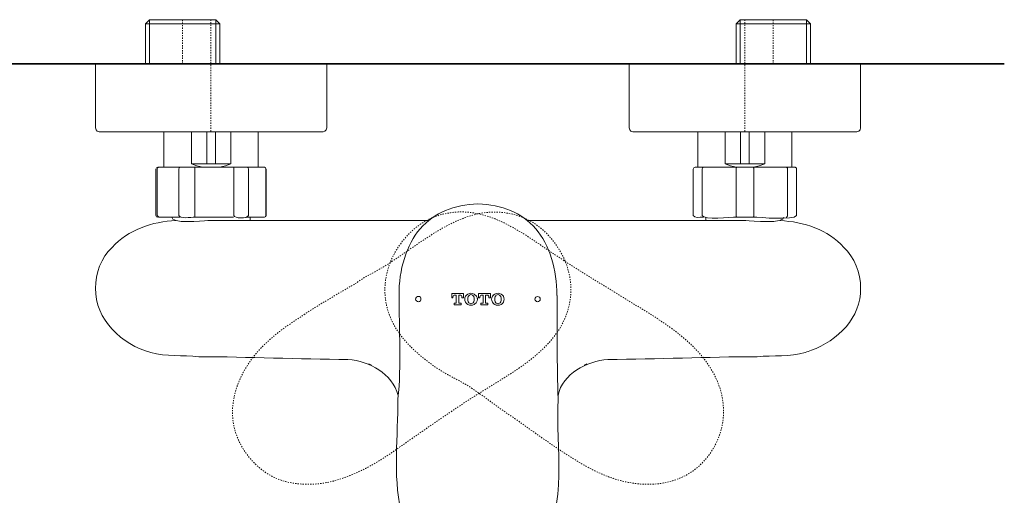
# Model space of a CAD drawing. Units: inches. Extents: x -285 to 826, y -748 to 42.
# Drawn here: x -74 to 203, y -568 to -434 of the extents above; entities that cross this region are included whole.
import ezdxf

# ---------------------------------------------------------------- set-up
doc = ezdxf.new("R2010")
doc.units = ezdxf.units.IN
doc.header["$MEASUREMENT"] = 0
for name, pattern in [('AI-Linetype-15', [0.705556, 0.352778, -0.352778]), ('AI-Linetype-16', [0.705556, 0.352778, -0.352778]), ('AI-Linetype-17', [0.705556, 0.352778, -0.352778]), ('AI-Linetype-18', [0.705556, 0.352778, -0.352778]), ('AI-Linetype-4', [0.705556, 0.352778, -0.352778]), ('AI-Linetype-5', [0.705556, 0.352778, -0.352778])]:
    doc.linetypes.add(name, pattern=pattern)
doc.layers.add('图层 1', color=7, linetype='Continuous')

msp = doc.modelspace()

# ---------------------------------------------------------------- linework, layer by layer
at = {"layer": '图层 1', "color": 7, "lineweight": 9}
for points in [[(-37.14, -434.14), (-38.31, -435.3)], [(-18.56, -434.14), (-37.14, -434.14)], [(-37.14, -434.14), (-37.14, -446.58)], [(-18.56, -434.14), (-18.56, -446.58)], [(-17.39, -435.3), (-18.56, -434.14)], [(128.76, -434.14), (127.61, -435.3)], [(147.34, -434.14), (128.76, -434.14)], [(128.76, -434.14), (128.76, -446.58)], [(147.34, -434.14), (147.34, -446.58)], [(148.52, -435.3), (147.34, -434.14)], [(-38.31, -435.3), (-17.39, -435.3)], [(-38.31, -435.3), (-38.31, -446.58)], [(-17.39, -446.58), (-17.39, -435.3)], [(127.61, -435.3), (148.52, -435.3)], [(127.61, -435.3), (127.61, -446.58)], [(148.52, -446.58), (148.52, -435.3)], [(-52.32, -446.58), (-52.32, -464.59)], [(12.63, -464.59), (12.63, -446.58)], [(97.58, -446.58), (97.58, -464.59)], [(162.54, -464.59), (162.54, -446.58)], [(-52.32, -464.59), (-52.16, -465.09), (-51.84, -465.5), (-51.33, -465.68)], [(11.63, -465.68), (12.14, -465.5), (12.47, -465.09), (12.63, -464.59)], [(97.58, -464.59), (97.74, -465.09), (98.08, -465.5), (98.58, -465.68)], [(161.54, -465.68), (162.05, -465.5), (162.45, -465.09), (162.54, -464.59)], [(11.63, -465.68), (-51.33, -465.68)], [(-33.08, -465.68), (-33.08, -475.63)], [(-25.37, -465.68), (-25.37, -474.64)], [(-21.04, -474.64), (-21.04, -465.68)], [(-18.65, -465.68), (-18.65, -474.64)], [(-14.32, -474.64), (-14.32, -465.68)], [(-6.62, -475.63), (-6.62, -465.68)], [(161.54, -465.68), (98.58, -465.68)], [(116.82, -465.68), (116.82, -475.63)], [(124.54, -465.68), (124.54, -474.64)], [(128.85, -474.64), (128.85, -465.68)], [(131.26, -465.68), (131.26, -474.64)], [(135.66, -474.64), (135.66, -465.68)], [(143.28, -475.63), (143.28, -465.68)], [(-34.82, -475.63), (-34.48, -475.63)], [(-34.48, -475.63), (-28.51, -475.63)], [(-28.51, -475.63), (-24.37, -475.63)], [(-25.37, -474.64), (-21.04, -474.64)], [(-25.37, -474.64), (-23.87, -475.22), (-22.21, -475.63)], [(-24.37, -475.63), (-13.58, -475.63)], [(-21.04, -474.64), (-18.65, -474.64)], [(-21.04, -474.64), (-18.65, -474.64)], [(-18.65, -474.64), (-14.32, -474.64)], [(-17.48, -475.63), (-15.82, -475.22), (-14.32, -474.64)], [(-13.58, -475.63), (-9.78, -475.63)], [(-9.78, -475.63), (-4.96, -475.63)], [(-4.96, -475.63), (-4.87, -475.63)], [(116.08, -475.63), (118.41, -475.63)], [(118.41, -475.63), (127.78, -475.63)], [(124.54, -474.64), (126.03, -475.22), (127.69, -475.63)], [(128.85, -474.64), (124.54, -474.64)], [(127.78, -475.63), (132.42, -475.63)], [(131.26, -474.64), (128.85, -474.64)], [(128.85, -474.64), (131.26, -474.64)], [(135.66, -474.64), (131.26, -474.64)], [(132.42, -475.63), (141.71, -475.63)], [(132.51, -475.63), (134.09, -475.22), (135.66, -474.64)], [(141.71, -475.63), (141.79, -475.63), (141.88, -475.71), (141.96, -475.71), (141.96, -475.8), (142.05, -475.88), (142.05, -475.96), (142.05, -476.05), (142.05, -476.13)], [(141.71, -475.63), (144.04, -475.63)], [(144.54, -476.13), (144.54, -476.05), (144.54, -475.96), (144.54, -475.88), (144.44, -475.88), (144.44, -475.8), (144.38, -475.71), (144.28, -475.71), (144.19, -475.63), (144.12, -475.63), (144.04, -475.63)], [(-35.33, -476.13), (-35.33, -489.16)], [(-34.99, -489.16), (-34.99, -476.13)], [(-28.93, -476.13), (-28.93, -489.16)], [(-24.45, -489.16), (-24.45, -476.13)], [(-13.5, -476.13), (-13.5, -489.16)], [(-9.35, -489.16), (-9.35, -476.13)], [(-4.46, -476.13), (-4.46, -489.16)], [(-4.38, -489.16), (-4.38, -476.13)], [(115.59, -476.13), (115.59, -489.16)], [(118.08, -489.16), (118.08, -476.13)], [(127.61, -476.13), (127.61, -489.16)], [(132.59, -489.16), (132.59, -476.13)], [(142.05, -476.13), (142.05, -489.16)], [(144.54, -489.16), (144.54, -476.13)], [(142.05, -489.16), (142.05, -489.24), (142.05, -489.33), (142.05, -489.41), (141.96, -489.41), (141.96, -489.49), (141.96, -489.56), (141.88, -489.56), (141.88, -489.65), (141.79, -489.65), (141.71, -489.65)], [(-28.51, -489.65), (-34.48, -489.65)], [(-13.58, -489.65), (-24.37, -489.65)], [(-4.96, -489.65), (-9.78, -489.65)], [(-8.85, -490.65), (-8.85, -489.65)], [(119.06, -489.65), (119.06, -490.65)], [(132.42, -489.65), (127.78, -489.65)], [(39.09, -512.73), (39.09, -512.4), (38.93, -512.14), (38.68, -511.98), (38.34, -511.98), (38.1, -511.98), (37.86, -512.14), (37.68, -512.4), (37.6, -512.73), (37.68, -512.96), (37.86, -513.22), (38.1, -513.4), (38.34, -513.48), (38.68, -513.4), (38.93, -513.22), (39.09, -512.96), (39.09, -512.73), (39.09, -512.73)], [(72.62, -512.73), (72.53, -512.4), (72.35, -512.14), (72.12, -512.06), (71.85, -511.98), (71.54, -512.06), (71.37, -512.14), (71.2, -512.4), (71.12, -512.73), (71.2, -512.96), (71.37, -513.22), (71.54, -513.4), (71.85, -513.48), (72.12, -513.4), (72.35, -513.22), (72.53, -512.96), (72.62, -512.73), (72.62, -512.73)], [(-23.28, -528.91), (-23.2, -528.91)], [(24.5, -530.9), (25.24, -531.31)], [(84.97, -531.31), (85.72, -530.9)]]:
    msp.add_lwpolyline(points, dxfattribs=at)
at = {"layer": '图层 1', "color": 7, "linetype": 'AI-Linetype-4', "lineweight": 5}
msp.add_lwpolyline([(-27.86, -446.58), (-27.86, -434.14)], dxfattribs=at)
at = {"layer": '图层 1', "color": 7, "linetype": 'AI-Linetype-5', "lineweight": 5}
msp.add_lwpolyline([(-19.9, -434.14), (-19.9, -465.68)], dxfattribs=at)
at = {"layer": '图层 1', "color": 7, "linetype": 'AI-Linetype-16', "lineweight": 5}
msp.add_lwpolyline([(130.1, -434.14), (130.1, -465.68)], dxfattribs=at)
at = {"layer": '图层 1', "color": 7, "linetype": 'AI-Linetype-15', "lineweight": 5}
msp.add_lwpolyline([(138.06, -446.58), (138.06, -434.14)], dxfattribs=at)
at = {"layer": '图层 1', "color": 7, "lineweight": 35}
msp.add_lwpolyline([(202.94, -446.58), (-91.4, -446.58)], dxfattribs=at)
at = {"layer": '图层 1', "color": 7, "lineweight": 5}
for points in [[(48.04, -512.14), (48.04, -512.31), (47.73, -512.31), (47.73, -511.15), (51.04, -511.15), (51.04, -512.31), (50.62, -512.31), (50.62, -512.14)], [(48.73, -511.57), (48.46, -511.57), (48.22, -511.73), (48.14, -511.9), (48.04, -512.14)], [(48.96, -513.73), (48.96, -511.57), (48.73, -511.57)], [(50.04, -511.57), (49.71, -511.57), (49.71, -513.73)], [(50.62, -512.14), (50.62, -511.9), (50.46, -511.73), (50.3, -511.57), (50.04, -511.57)], [(51.88, -511.57), (51.61, -511.9), (51.46, -512.31), (51.37, -512.73), (51.46, -513.14), (51.61, -513.55), (51.88, -513.97)], [(53.11, -511.07), (52.71, -511.15), (52.29, -511.31), (51.88, -511.57)], [(53.11, -511.39), (52.87, -511.48), (52.71, -511.57), (52.52, -511.81), (52.37, -511.98)], [(54.35, -511.57), (54.02, -511.31), (53.6, -511.15), (53.11, -511.07)], [(53.95, -511.98), (53.77, -511.81), (53.6, -511.57), (53.36, -511.48), (53.11, -511.39)], [(54.35, -513.97), (54.52, -513.81), (54.61, -513.73), (54.68, -513.55), (54.77, -513.4), (54.86, -513.22), (54.86, -513.07), (54.94, -512.89), (54.94, -512.73), (54.94, -512.57), (54.86, -512.4), (54.86, -512.24), (54.77, -512.06), (54.68, -511.9), (54.61, -511.81), (54.52, -511.65), (54.35, -511.57)], [(55.61, -512.31), (55.28, -512.31), (55.28, -511.15), (58.59, -511.15), (58.59, -512.31), (58.18, -512.31), (58.18, -512.14)], [(56.26, -511.57), (56.02, -511.57), (55.85, -511.73), (55.68, -511.9), (55.61, -512.14)], [(56.52, -513.73), (56.52, -511.57), (56.26, -511.57)], [(57.6, -511.57), (57.26, -511.57), (57.26, -513.73)], [(58.18, -512.14), (58.18, -511.9), (58, -511.73), (57.84, -511.57), (57.6, -511.57)], [(59.5, -511.57), (59.17, -511.9), (59.01, -512.31), (58.92, -512.73), (59.01, -513.14), (59.17, -513.55), (59.5, -513.97)], [(60.74, -511.07), (60.25, -511.15), (59.84, -511.31), (59.41, -511.57)], [(60.74, -511.39), (60.5, -511.48), (60.25, -511.57), (60.08, -511.81), (59.91, -511.98)], [(61.99, -511.57), (61.58, -511.31), (61.17, -511.15), (60.74, -511.07)], [(61.49, -511.98), (61.33, -511.81), (61.17, -511.57), (61, -511.48), (60.74, -511.39)], [(61.99, -513.97), (62.24, -513.55), (62.4, -513.14), (62.49, -512.73), (62.4, -512.31), (62.24, -511.9), (61.99, -511.57)], [(49.96, -513.89), (50.38, -513.89), (50.38, -514.3), (48.39, -514.3), (48.39, -513.89), (48.73, -513.89)], [(48.73, -513.89), (48.88, -513.89), (48.96, -513.81), (48.96, -513.73)], [(49.71, -513.73), (49.8, -513.81), (49.88, -513.89), (49.96, -513.89)], [(51.88, -513.97), (52.29, -514.23), (52.71, -514.39), (53.11, -514.39)], [(52.37, -511.98), (52.29, -512.48), (52.29, -512.96), (52.37, -513.48)], [(52.37, -513.48), (52.52, -513.73), (52.71, -513.89), (52.87, -513.97), (53.11, -514.06)], [(53.11, -514.06), (53.36, -513.97), (53.6, -513.89), (53.77, -513.73), (53.95, -513.48)], [(53.11, -514.39), (53.6, -514.39), (54.02, -514.23), (54.35, -513.97)], [(53.95, -513.48), (54.02, -512.96), (54.02, -512.48), (53.95, -511.98)], [(55.61, -512.14), (55.61, -512.31)], [(57.51, -513.89), (57.92, -513.89), (57.92, -514.3), (55.93, -514.3), (55.93, -513.89), (56.34, -513.89)], [(56.34, -513.89), (56.43, -513.89), (56.52, -513.81), (56.52, -513.73)], [(57.26, -513.73), (57.34, -513.81), (57.43, -513.89), (57.51, -513.89)], [(59.41, -513.97), (59.84, -514.23), (60.25, -514.39), (60.74, -514.39)], [(59.91, -511.98), (59.84, -512.48), (59.84, -512.96), (59.91, -513.48)], [(59.91, -513.48), (60.08, -513.73), (60.25, -513.89), (60.5, -513.97), (60.74, -514.06)], [(60.74, -514.06), (61, -513.97), (61.17, -513.89), (61.33, -513.73), (61.49, -513.48)], [(60.74, -514.39), (61.17, -514.39), (61.58, -514.23), (61.99, -513.97)], [(61.49, -513.48), (61.58, -512.96), (61.58, -512.48), (61.49, -511.98)]]:
    msp.add_lwpolyline(points, dxfattribs=at)
at = {"layer": '图层 1', "color": 7, "lineweight": 9}
for points in [[(-34.82, -475.63), (-35.14, -475.66), (-35.33, -475.83), (-35.33, -476.13)], [(-34.48, -475.63), (-34.76, -475.65), (-34.92, -475.82), (-34.99, -476.13)], [(-28.51, -475.63), (-28.78, -475.68), (-28.91, -475.85), (-28.93, -476.13)], [(-24.37, -475.63), (-24.44, -475.78), (-24.46, -475.95), (-24.45, -476.13)], [(-13.58, -475.63), (-13.5, -475.78), (-13.48, -475.95), (-13.5, -476.13)], [(-9.78, -475.63), (-9.49, -475.63), (-9.35, -475.8), (-9.35, -476.13)], [(-4.96, -475.63), (-4.62, -475.65), (-4.44, -475.82), (-4.46, -476.13)], [(-4.38, -476.13), (-4.4, -475.86), (-4.58, -475.68), (-4.87, -475.63)], [(116.08, -475.63), (115.79, -475.64), (115.62, -475.8), (115.59, -476.13)], [(118.41, -475.63), (118.21, -475.71), (118.09, -475.89), (118.08, -476.13)], [(127.78, -475.63), (127.61, -475.69), (127.56, -475.87), (127.61, -476.13)], [(132.42, -475.63), (132.56, -475.76), (132.61, -475.93), (132.59, -476.13)], [(-35.33, -489.16), (-35.33, -489.49), (-35.16, -489.67), (-34.82, -489.65)], [(-34.82, -489.65), (-34.36, -489.78), (-34.79, -489.39), (-34.99, -489.16)], [(-9.35, -489.16), (-9.65, -490.2), (-13.38, -490.08), (-13.5, -489.16)], [(-4.87, -489.65), (-4.57, -489.65), (-4.4, -489.46), (-4.38, -489.16)], [(-4.46, -489.16), (-4.55, -489.5), (-4.74, -489.67), (-4.87, -489.65)], [(118.41, -489.65), (117.15, -489.65), (115.99, -490), (115.59, -489.16)], [(-29.68, -490.65), (-36.39, -490.88), (-43.1, -493.19), (-47.68, -498.2)], [(139.97, -490.65), (146.56, -490.92), (153.49, -493.16), (157.89, -498.2)], [(-47.68, -498.2), (-50.68, -500.96), (-52.38, -505.52), (-52.32, -509.66)], [(157.89, -498.2), (160.72, -500.82), (162.74, -505.44), (162.54, -509.66)], [(-52.32, -509.66), (-52.49, -518.34), (-44.84, -525.64), (-36.81, -527.68)], [(32.95, -511.65), (32.95, -521.23), (33.63, -531.25), (32.63, -540.77)], [(77.34, -511.65), (77.34, -521.36), (77.29, -531.08), (77.59, -540.77)], [(-36.81, -527.68), (-32.39, -528.98), (-27.9, -528.4), (-23.28, -528.91)], [(147.03, -527.68), (142.65, -529), (138.09, -528.46), (133.5, -528.91)], [(-23.2, -528.91), (-9.27, -528.91), (4.66, -529.65), (18.6, -529.65)], [(18.6, -529.65), (24.82, -530.23), (30.85, -533.54), (32.71, -539.79)], [(91.61, -529.65), (85.64, -530.22), (78.88, -533.6), (77.59, -539.79)], [(133.41, -528.91), (119.48, -528.91), (105.55, -529.65), (91.61, -529.65)]]:
    msp.add_open_spline(points, degree=3, dxfattribs=at)
for points, knots in [([(55.1, -485.92), (48.36, -486.19), (42.89, -488.29), (38.84, -492.98), (35.08, -497.32), (32.8, -504.52), (32.95, -511.65)], [0, 0, 0, 0, 1, 1, 1, 2, 2, 2, 2]), ([(55.1, -485.92), (61.84, -486.19), (67.31, -488.29), (71.36, -492.98), (75.12, -497.32), (77.4, -504.52), (77.25, -511.65)], [0, 0, 0, 0, 1, 1, 1, 2, 2, 2, 2]), ([(-28.93, -489.16), (-28.54, -490.28), (-25.65, -489.65), (-24.37, -489.65), (-24.43, -489.5), (-24.47, -489.37), (-24.45, -489.16)], [0, 0, 0, 0, 1, 1, 1, 2, 2, 2, 2]), ([(118.08, -489.16), (118.57, -490.59), (126, -489.65), (127.78, -489.65), (127.53, -489.56), (127.69, -489.43), (127.61, -489.16)], [0, 0, 0, 0, 1, 1, 1, 2, 2, 2, 2]), ([(132.59, -489.16), (132.57, -489.38), (132.56, -489.56), (132.42, -489.65), (134.27, -489.65), (143.85, -490.71), (144.54, -489.16)], [0, 0, 0, 0, 1, 1, 1, 2, 2, 2, 2]), ([(-30.85, -489.65), (-31.16, -491.65), (-22.34, -490.65), (-20.79, -490.65), (-12.6, -490.65), (-4.4, -490.65), (3.79, -490.65), (16.28, -490.65), (28.77, -490.65), (41.25, -490.65)], [0, 0, 0, 0, 1, 1, 1, 2, 2, 2, 3, 3, 3, 3]), ([(68.96, -490.65), (81.13, -490.65), (93.3, -490.65), (105.47, -490.65), (113.75, -490.65), (122.03, -490.65), (130.31, -490.65), (131.89, -490.65), (141.36, -491.64), (141.05, -489.65)], [0, 0, 0, 0, 1, 1, 1, 2, 2, 2, 3, 3, 3, 3]), ([(162.54, -509.66), (162.91, -517.88), (155.99, -524.45), (148.77, -527.09), (148.17, -527.3), (147.61, -527.54), (147.03, -527.68)], [0, 0, 0, 0, 1, 1, 1, 2, 2, 2, 2]), ([(77.59, -540.77), (76.98, -554.93), (80.41, -570.21), (72.77, -582.28), (67.82, -590.11), (58.55, -594.03), (49.55, -591.57), (40.56, -589.1), (35.34, -580.64), (33.46, -572.22), (31.19, -562.05), (32.63, -551.26), (32.63, -540.77)], [0, 0, 0, 0, 1, 1, 1, 2, 2, 2, 3, 3, 3, 4, 4, 4, 4])]:
    msp.add_open_spline(points, degree=3, knots=knots, dxfattribs=at)
at = {"layer": '图层 1', "color": 7, "linetype": 'AI-Linetype-18', "lineweight": 9}
msp.add_open_spline([(20.42, -508.5), (14.34, -511.98), (8.16, -515.7), (2.42, -519.62), (-3.13, -523.42), (-7.91, -527.76), (-10.83, -533.31), (-13.32, -538.02), (-14.84, -544.06), (-13.09, -549.82), (-11.31, -555.66), (-7.01, -560.63), (-1.72, -563.02), (2.91, -565.11), (9.26, -565.26), (14.54, -563.85), (20.71, -562.2), (26.49, -558.99), (31.96, -555.14), (38.62, -550.44), (45.12, -545.92), (52.29, -541.19), (60.81, -535.57), (71.7, -530.35), (77.42, -521.95), (80.39, -517.58), (81.99, -512), (80.83, -506.09), (79.66, -500.11), (75.56, -494.42), (71.03, -491.48), (66.64, -488.64), (60.71, -487.45), (55.02, -488.75), (43.81, -491.3), (34.9, -500.65), (24.49, -505.92), (23.07, -506.64), (21.74, -507.69), (20.35, -508.5)], degree=3, knots=[0, 0, 0, 0, 1, 1, 1, 2, 2, 2, 3, 3, 3, 4, 4, 4, 5, 5, 5, 6, 6, 6, 7, 7, 7, 8, 8, 8, 9, 9, 9, 10, 10, 10, 11, 11, 11, 12, 12, 12, 13, 13, 13, 13], dxfattribs=at)
at = {"layer": '图层 1', "color": 7, "linetype": 'AI-Linetype-17', "lineweight": 9}
msp.add_open_spline([(65.4, -546.25), (59.74, -542.62), (54.42, -537.86), (48.38, -534.89), (43.62, -532.54), (38.53, -528.73), (35.03, -524.85), (30.8, -520.15), (28.45, -514.65), (29.05, -508.25), (29.63, -502.18), (32.91, -496.66), (37.1, -493.06), (41.29, -489.46), (46.9, -487.66), (52.95, -488.34), (62.5, -489.41), (71.06, -496.68), (79.33, -501.93), (86.95, -506.77), (94.19, -511.21), (101.41, -515.62), (107.15, -519.12), (113.06, -523.12), (117.24, -527.83), (120.67, -531.69), (123.7, -536.99), (124.04, -543.03), (124.39, -549.24), (121.99, -554.88), (117.82, -559.04), (113.87, -563), (108.18, -565), (101.98, -564.76), (95.64, -564.53), (90.17, -562.37), (84.89, -559.37), (78.92, -555.97), (72.99, -551.62), (67.38, -547.67), (66.7, -547.19), (66.07, -546.71), (65.4, -546.25)], degree=3, knots=[0, 0, 0, 0, 1, 1, 1, 2, 2, 2, 3, 3, 3, 4, 4, 4, 5, 5, 5, 6, 6, 6, 7, 7, 7, 8, 8, 8, 9, 9, 9, 10, 10, 10, 11, 11, 11, 12, 12, 12, 13, 13, 13, 14, 14, 14, 14], dxfattribs=at)

doc.saveas('drawing.dxf')
